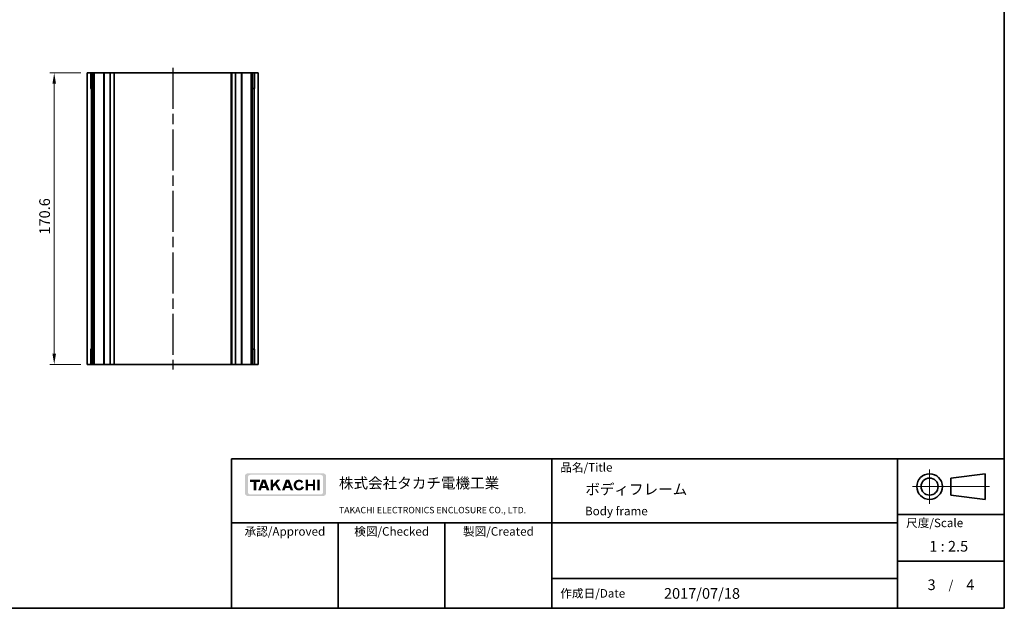
# Model space of a CAD drawing. Units: millimetres. Extents: x 29 to 3578, y 16 to 721.
# Drawn here: x 2209 to 2786, y 16 to 361 of the extents above; entities that cross this region are included whole.
import ezdxf
from ezdxf.enums import TextEntityAlignment as Align

# ---------------------------------------------------------------- set-up
doc = ezdxf.new("R2010")
doc.units = ezdxf.units.MM
doc.header["$LTSCALE"] = 2
doc.linetypes.add('AM_ISO08W050', pattern=[18, 12, -1.5, 3, -1.5])
doc.layers.get('Defpoints').update_dxf_attribs({"lineweight": 25})
for name, color, linetype, lineweight in [('AM_7', 4, 'AM_ISO08W050', 25), ('Border (ISO)', 7, 'Continuous', 35), ('Dimension (ISO)', 7, 'Continuous', 18), ('Dimension (ISO) @ 1', 7, 'Continuous', 18), ('Hatch (ISO)', 1, 'Continuous', 18), ('Title (ISO)', 7, 'Continuous', 35), ('Visible (ISO)', 7, 'Continuous', 35), ('Visible Narrow (ISO)', 7, 'Continuous', 25)]:
    doc.layers.add(name, color=color, linetype=linetype, lineweight=lineweight)
doc.styles.add('Note Text (TK)', font='txt')
doc.styles.add('文字スタイル67', font='arial.ttf')
doc.dimstyles.new('Default - Method 1b (TK)', dxfattribs={"dimscale": 2, "dimtxt": 2.5, "dimasz": 2.5, "dimexe": 1, "dimexo": 1.499999999999999, "dimgap": 1, "dimtad": 1, "dimtoh": 1, "dimrnd": 1e-08, "dimdsep": 46, "dimtxsty": 'Note Text (TK)', "dimcen": 0.09, "dimdle": 5, "dimclrd": 100, "dimclre": 100, "dimclrt": 7, "dimadec": 1, "dimazin": 1, "dimtfac": 1, "dimtmove": 0, "dimatfit": 3, "dimfxl": 1, "dimtolj": 1, "dimlwd": -1, "dimlwe": -1, "dimarcsym": 0})

# ---------------------------------------------------------------- blocks, each defined once
blk = doc.blocks.new('図面枠 tk図枠')
at = {"layer": 'Border (ISO)'}
for p in [(405.4999999999999, 289), (14.50000000000001, 8.000000000000007)]:
    blk.add_line(p, (405.4999999999999, 8.000000000000007), dxfattribs=at)
blk = doc.blocks.new('表題欄 tk表題欄')
at = {"layer": 'Hatch (ISO)'}
h = blk.add_hatch(color=256, dxfattribs=at)
edge = h.paths.add_edge_path(flags=0)
edge.add_arc((95.57537688673352, 236.2990653650367), 0.5958259999999996, 269.9999999999897, 360)
edge.add_line((96.17120288673351, 236.2990653650368), (96.17120288673348, 239.7107813650365))
edge.add_arc((95.5753768867335, 239.7107813650366), 0.5958259999999996, 0, 90.0000000000068)
edge.add_line((95.57537688673342, 240.3066073650366), (79.13710888673356, 240.3066073650366))
edge.add_arc((79.13710888673353, 239.7107813650366), 0.5958259999999996, 89.99999999999744, 180)
edge.add_line((78.54128288673353, 239.7107813650365), (78.54128288673331, 236.2990653650368))
edge.add_arc((79.13710888673332, 236.2990653650365), 0.5958259999999996, 180, 270.0000000000231)
edge.add_line((79.13710888673356, 235.7032393650365), (95.57537688673342, 235.7032393650367))
edge = h.paths.add_edge_path()
edge.add_line((77.83935088673357, 239.9556413650366), (77.83935088673357, 236.0542053650368))
edge.add_arc((78.54128288673346, 236.0542053650367), 0.7019319999998935, 180, 270.0000000000087)
edge.add_line((78.54128288673357, 235.3522733650368), (96.17120288673352, 235.3522733650368))
edge.add_arc((96.17120288673351, 236.0542053650367), 0.7019319999998921, 270, 360)
edge.add_line((96.8731348867334, 236.0542053650368), (96.87313488673352, 239.9556413650366))
edge.add_arc((96.1712028867336, 239.9556413650367), 0.7019319999998921, 0, 90.00000000000873)
edge.add_line((96.17120288673348, 240.6575733650367), (78.54128288673357, 240.6575733650366))
edge.add_arc((78.54128288673357, 239.9556413650366), 0.7019319999999984, 90, 180)
for points in [[(79.07181288673355, 239.1476033650369), (79.07181288673355, 238.6578833650367), (79.92066088673353, 238.6578833650367), (79.92066088673353, 236.6581933650368), (80.50832488673353, 236.6581933650368), (80.50832488673353, 238.6578833650367), (81.35717288673355, 238.6578833650367), (81.35717288673355, 239.1476033650369)], [(85.68407849525303, 236.6581933650368), (84.9434673993943, 237.8918698287545), (84.41792288673358, 237.3246628822781), (84.41792288673358, 236.6581933650368), (83.89555488673355, 236.6581933650368), (83.89555488673355, 239.1476033650369), (84.41792288673358, 239.1476033650369), (84.41792288673358, 238.0993979968839), (85.38913556809511, 239.1476033650369), (86.10696490847272, 239.1476033650369), (85.31925422435492, 238.2974470774499), (86.30334488673353, 236.6581933650368)], [(92.09142939614459, 239.1476033650369), (92.09142939614459, 236.6581933650368), (92.60971639614465, 236.6581933650368), (92.60971639614465, 237.6580383650368), (93.76872039614462, 237.6580383650368), (93.76872039614462, 236.6581933650368), (94.28700739614459, 236.6581933650368), (94.28700739614459, 239.1476033650369), (93.76872039614462, 239.1476033650369), (93.76872039614462, 238.1477583650367), (92.60971639614465, 238.1477583650367), (92.60971639614465, 239.1476033650369)], [(94.84202339614467, 239.1476033650369), (94.84202339614467, 236.6581933650368), (95.36439139614473, 236.6581933650368), (95.36439139614473, 239.1476033650369)]]:
    blk.add_hatch(color=256, dxfattribs=at).paths.add_polyline_path(points)
h = blk.add_hatch(color=256, dxfattribs=at)
h.paths.add_polyline_path([(82.59020695886475, 237.7110913650368), (81.95242681460243, 237.7110913650368), (82.27131688673356, 238.5794973650367)], flags=0)
h.paths.add_polyline_path([(82.77903014574996, 237.1968853650368), (81.76360362771717, 237.1968853650368), (81.56578886050404, 236.6581933650368), (80.94907288673355, 236.6581933650368), (81.86321688673357, 239.1476033650369), (82.67941688673353, 239.1476033650369), (83.59356088673351, 236.6581933650368), (82.97684491296302, 236.6581933650368)])
h = blk.add_hatch(color=256, dxfattribs=at)
h.paths.add_polyline_path([(87.52707281460246, 237.7110913650368), (88.16485295886469, 237.7110913650368), (87.84596288673359, 238.5794973650367)], flags=0)
h.paths.add_polyline_path([(87.14043486050403, 236.6581933650368), (87.3382496277172, 237.1968853650368), (88.35367614574989, 237.1968853650368), (88.551490912963, 236.6581933650368), (89.16820688673343, 236.6581933650368), (88.25406288673352, 239.1476033650369), (87.43786288673356, 239.1476033650369), (86.52371888673358, 236.6581933650368)])
h = blk.add_hatch(color=256, dxfattribs=at)
edge = h.paths.add_edge_path()
edge.add_arc((90.52309888673334, 237.9028983650369), 1.273272000000011, 38.55054079078439, 336.5820184016556)
edge.add_line((91.69149139614446, 237.3968543650369), (91.17255542714857, 237.6216113977801))
edge.add_ellipse((90.52309888673352, 237.9028983650369), major_axis=(0, -0.7998759999999119), ratio=0.8673469387756529, start_angle=128.5505407907963, end_angle=426.582018401653, ccw=False)
edge.add_line((91.09381514418376, 238.3576891122095), (91.51887237036831, 238.6964075050431))
at = {"layer": 'Title (ISO)'}
for p, q in [((74.70882392282105, 244.052739026017), (255.7088239228211, 244.052739026017)), ((74.70882392282105, 209.052739026017), (74.70882392282105, 244.052739026017)), ((149.7088239228211, 244.052739026017), (149.7088239228211, 209.052739026017)), ((230.7088239228211, 244.052739026017), (230.7088239228211, 209.052739026017)), ((255.7088239228211, 244.052739026017), (255.7088239228211, 209.052739026017)), ((243.2088239228211, 239.552739026017), (251.2088239228211, 240.5527390260171)), ((251.2088239228211, 234.552739026017), (251.2088239228211, 240.5527390260171)), ((243.2088239228211, 239.552739026017), (243.2088239228211, 235.552739026017)), ((243.2088239228211, 235.552739026017), (251.2088239228211, 234.552739026017)), ((230.7088239228211, 231.052739026017), (255.7088239228211, 231.052739026017)), ((74.70882392282105, 229.052739026017), (230.7088239228211, 229.052739026017)), ((99.70882392282108, 229.052739026017), (99.70882392282108, 209.052739026017)), ((124.708823922821, 229.052739026017), (124.708823922821, 209.052739026017)), ((230.7088239228211, 220.052739026017), (255.7088239228211, 220.052739026017)), ((149.7088239228211, 216.052739026017), (230.7088239228211, 216.052739026017)), ((255.7088239228211, 209.052739026017), (74.70882392282105, 209.052739026017))]:
    blk.add_line(p, q, dxfattribs=at)
at = {"layer": 'Title (ISO)', "color": 4, "linetype": 'Continuous', "lineweight": 18}
for p, q in [((238.2088239228211, 241.552739026017), (238.2088239228211, 233.552739026017)), ((252.2088239228211, 237.552739026017), (234.2088239228211, 237.552739026017))]:
    blk.add_line(p, q, dxfattribs=at)
at = {"layer": 'Title (ISO)'}
for radius in [3, 2]:
    blk.add_circle((238.2088239228211, 237.552739026017), radius, dxfattribs=at)
at = {"layer": 'Title (ISO)', "color": 1, "char_height": 2.000000029802322, "line_spacing_factor": 1.5, "style": 'Note Text (TK)'}
for s, insert, attachment_point in [('\\fＭＳ Ｐゴシック|b0|i0;\\H2.0000;品名/Title', (151.708823922821, 242.052739026017), 4), ('\\fＭＳ Ｐゴシック|b0|i0;\\H2.0000;検図/Checked', (112.208823922821, 227.052739026017), 5), ('\\fＭＳ Ｐゴシック|b0|i0;\\H2.0000;製図/Created', (137.2088239228211, 227.052739026017), 5), ('\\fＭＳ Ｐゴシック|b0|i0;\\H2.0000;尺度/Scale', (232.7088239228211, 229.052739026017), 4), ('\\fＭＳ Ｐゴシック|b0|i0;\\H2.0000;承認/Approved', (87.20882392282108, 227.052739026017), 5), ('\\fＭＳ Ｐゴシック|b0|i0;\\H2.0000;作成日/Date', (151.708823922821, 212.552739026017), 4)]:
    blk.add_mtext(s, dxfattribs=dict(at, insert=insert, attachment_point=attachment_point))
at = {"layer": 'Title (ISO)', "color": 7, "line_spacing_factor": 1.5, "style": 'Note Text (TK)'}
for s, insert, char_height, attachment_point in [('株式会社タカチ電機工業', (99.87313488673345, 238.052739026017), 2.5, 4), ('\\fArial|b0|i0;\\H1.4986;TAKACHI ELECTRONICS ENCLOSURE CO., LTD.', (99.87313488673342, 232.052739026017), 1.49859994649887, 4), ('\\fＭＳ Ｐゴシック|b0|i0;\\H2.0000;/', (243.2088239228211, 214.552739026017), 2.000000029802322, 5)]:
    blk.add_mtext(s, dxfattribs=dict(at, insert=insert, char_height=char_height, attachment_point=attachment_point))
at = {"layer": 'Title (ISO)', "color": 7}
for tag, p, height, style in [('<品名>_001', (157.524164831912, 235.724614026017), 2.5, 'Note Text (TK)'), ('<Title>_001', (157.4482509312165, 230.5520568828656), 2.000000029802322, '文字スタイル67'), ('<尺度>_001', (239.8139375591847, 222.3098412987444), 2.5, 'Note Text (TK)'), ('<ページ_No.>_001', (237.9488807410029, 213.302739026017), 2.5, 'Note Text (TK)'), ('<総ページ数>_001', (246.7926307410029, 213.302739026017), 2.5, 'Note Text (TK)'), ('作成日_001', (175.6392216500938, 211.2814322078352), 2.5, 'Note Text (TK)')]:
    blk.add_attdef(tag, p, '', height=height, dxfattribs=dict(at, style=style))
at = {"layer": 'Title (ISO)', "color": 7, "style": 'Note Text (TK)'}
blk.add_attdef('<承認>', text='', height=2.5, dxfattribs=at).set_placement((87.20882392282108, 217.052739026017), align=Align.MIDDLE_CENTER)
blk = doc.blocks.new('*D45')
at = {"layer": 'Defpoints', "color": 0}
for p in [(2249.058194002762, 329.3587853241467), (2229.684444196232, 158.7587853241467), (2249.058194002762, 158.7587853241467)]:
    blk.add_point(p, dxfattribs=at)
at = {"layer": 'Dimension (ISO)', "color": 100}
for p, q in [((2245.308194002762, 329.3587853241467), (2227.184444196231, 329.3587853241467)), ((2229.684444196232, 323.1087853241467), (2229.684444196232, 165.0087853241467)), ((2245.308194002762, 158.7587853241467), (2227.184444196231, 158.7587853241467))]:
    blk.add_line(p, q, dxfattribs=at)
for points in [[(2228.642777529564, 323.1087853241467), (2230.726110862898, 323.1087853241467), (2229.684444196232, 329.3587853241467)], [(2228.642777529564, 165.0087853241467), (2230.726110862898, 165.0087853241467), (2229.684444196232, 158.7587853241467)]]:
    blk.add_solid(points, dxfattribs=at)
at = {"layer": 'Dimension (ISO)', "color": 7, "insert": (2224.059444196231, 234.7725637332376), "char_height": 6.25, "attachment_point": 4, "rotation": 90, "style": 'Note Text (TK)'}
blk.add_mtext('\\A1;170.6', dxfattribs=at)

msp = doc.modelspace()

# ---------------------------------------------------------------- linework, layer by layer
at = {"layer": 'AM_7'}
msp.add_line((2299.058194002766, 332.3587853241467), (2299.058194002762, 155.7587853241454), dxfattribs=at)
at = {"layer": 'Visible (ISO)'}
for p, q in [((2349.058194002769, 329.3587853241467), (2249.058194002762, 329.3587853241466)), ((2249.058194002762, 329.3587853241467), (2249.058194002762, 158.7587853241467)), ((2251.229575753541, 320.3587853241466), (2251.229575753541, 329.3587853241466)), ((2252.249174560172, 329.3587853241458), (2252.249174560172, 158.7587853241458)), ((2253.167187023791, 329.3587853241455), (2253.167187023791, 158.7587853241455)), ((2264.808194002762, 329.3587853241466), (2264.808194002762, 158.7587853241466)), ((2333.308194002762, 329.3587853241466), (2333.308194002762, 158.7587853241466)), ((2344.949200981733, 329.3587853241455), (2344.949200981733, 158.7587853241455)), ((2345.867213445353, 329.3587853241458), (2345.867213445353, 158.7587853241458)), ((2346.886812251983, 329.3587853241466), (2346.886812251983, 320.3587853241466)), ((2349.058194002763, 329.3587853241467), (2349.058194002763, 158.7587853241467)), ((2252.249174560172, 320.3587853241462), (2250.988878108598, 320.3587853241466)), ((2347.127509896926, 320.3587853241466), (2345.867213445353, 320.3587853241462)), ((2250.988878108598, 167.7587853241465), (2252.249174560172, 167.7587853241461)), ((2251.229575753541, 158.7587853241466), (2251.229575753541, 167.7587853241466)), ((2345.867213445353, 167.7587853241461), (2347.127509896926, 167.7587853241465)), ((2346.886812251983, 167.7587853241466), (2346.886812251983, 158.7587853241466)), ((2349.058194002763, 158.7587853241467), (2249.058194002762, 158.758785324144))]:
    msp.add_line(p, q, dxfattribs=at)
at = {"layer": 'Visible Narrow (ISO)'}
for p, q in [((2250.988878108598, 329.3587853241465), (2250.988878108598, 320.3587853241466)), ((2258.601197802938, 329.3587853241455), (2258.601197802938, 158.7587853241455)), ((2258.954751193532, 329.3587853241455), (2258.954751193532, 158.7587853241455)), ((2262.220436618481, 329.3587853241465), (2262.220436618481, 158.7587853241464)), ((2262.432568652838, 329.3587853241465), (2262.432568652838, 158.7587853241465)), ((2264.508194002762, 329.3587853241465), (2264.508194002762, 158.7587853241465)), ((2333.608194002762, 329.3587853241465), (2333.608194002762, 158.7587853241465)), ((2335.683819352687, 329.3587853241465), (2335.683819352687, 158.7587853241465)), ((2335.895951387043, 329.3587853241465), (2335.895951387043, 158.7587853241464)), ((2339.161636811993, 329.3587853241455), (2339.161636811993, 158.7587853241455)), ((2339.515190202586, 329.3587853241455), (2339.515190202586, 158.7587853241455)), ((2347.127509896926, 320.3587853241466), (2347.127509896926, 329.3587853241465)), ((2251.276725120197, 320.3587853241467), (2251.276725120197, 167.7587853241467)), ((2346.839662885328, 320.3587853241467), (2346.839662885328, 167.7587853241467)), ((2250.988878108598, 167.7587853241465), (2250.988878108598, 158.7587853241465)), ((2347.127509896926, 158.7587853241465), (2347.127509896926, 167.7587853241465))]:
    msp.add_line(p, q, dxfattribs=at)

# ---------------------------------------------------------------- block references
at = {"xscale": 2.5, "yscale": 2.5, "zscale": 2.5}
msp.add_blockref('図面枠 tk図枠', (1772.25, -4.000000000000003), dxfattribs=at)
ref = msp.add_blockref('表題欄 tk表題欄', (2146.727940192947, -506.6318475650425), dxfattribs=dict(xscale=2.5, yscale=2.5, zscale=2.5))
ref.add_attrib('<品名>_001', 'ボディフレーム', (2540.680397727273, 82.53764204545458), dxfattribs={"layer": 'Title (ISO)', "color": 7, "height": 6.25, "style": 'Note Text (TK)'})
ref.add_attrib('<尺度>_001', '1 : 2.5', (2742.065369977055, 49.18325704607473), dxfattribs={"layer": 'Title (ISO)', "color": 7, "height": 6.25, "style": 'Note Text (TK)'})
ref.add_attrib('作成日_001', '2017/07/18', (2586.696773649697, 21.5717329545455), dxfattribs={"layer": 'Title (ISO)', "color": 7, "height": 6.25, "style": 'Note Text (TK)'})
ref.add_attrib('<Title>_001', 'Body frame', (2540.488403812295, 70.44236013677485), dxfattribs={"layer": 'Title (ISO)', "color": 7, "height": 5.000000074505805, "style": '文字スタイル67'})
ref.add_attrib('<ページ_No.>_001', '3', (2741.086971350614, 26.66763301500686), dxfattribs={"layer": 'Title (ISO)', "color": 7, "height": 6.25, "style": 'Note Text (TK)'})
ref.add_attrib('<総ページ数>_001', '4', (2763.709904618318, 26.62500000000003), dxfattribs={"layer": 'Title (ISO)', "color": 7, "height": 6.25, "style": 'Note Text (TK)'})

# ---------------------------------------------------------------- dimensions: what is measured, and where the dimension line sits
at = {"layer": 'Dimension (ISO) @ 1', "color": 100}
dim = msp.add_linear_dim(base=(2229.684444196232, 158.7587853241467), p1=(2249.058194002762, 329.3587853241467), p2=(2249.058194002762, 158.7587853241467), angle=90, dimstyle='Default - Method 1b (TK)', override={"dimscale": 1, "dimtxt": 6.25, "dimasz": 6.25, "dimexe": 2.5, "dimexo": 3.749999999999999, "dimgap": 2.5, "dimtoh": 0, "dimdec": 2, "dimcen": 0.225, "dimtol": 0, "dimlim": 0, "dimtp": 0, "dimtm": 0, "dimtdec": 2, "dimtix": 0, "dimtofl": 0, "dimtmove": 0, "dimatfit": 1}, dxfattribs=at)
dim.commit()
dim.dimension.update_dxf_attribs({"geometry": '*D45', "text_midpoint": (2229.684444196232, 244.0587853241467), "dimtype": 128})

doc.saveas('drawing.dxf')
